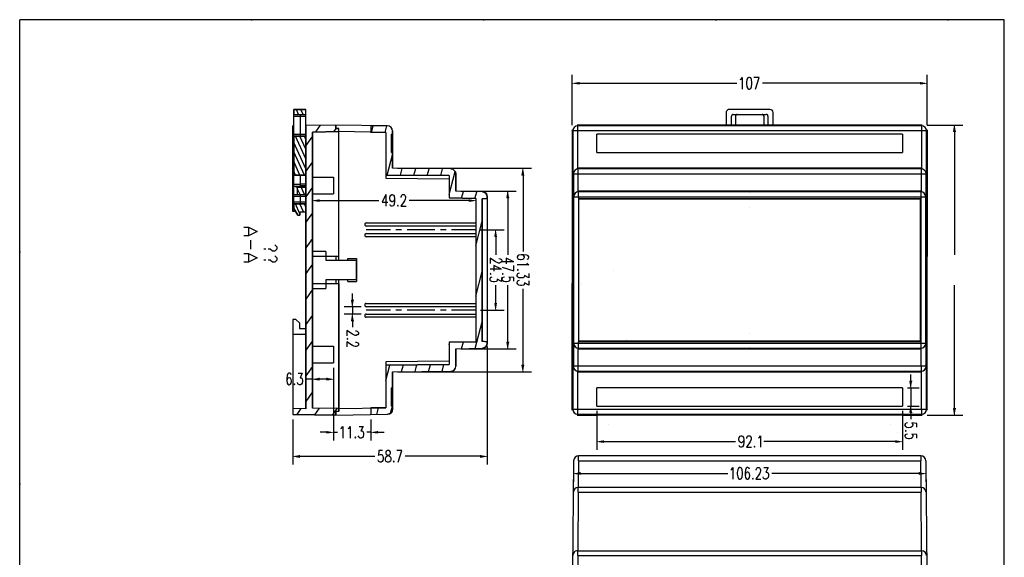
# Model space of a CAD drawing. Units: inches. Extents: x 3 to 207, y 5 to 293.
# Drawn here: x 3 to 207, y 181 to 293 of the extents above; entities that cross this region are included whole.
import ezdxf

# ---------------------------------------------------------------- set-up
doc = ezdxf.new("R2010")
doc.units = ezdxf.units.IN
doc.header["$MEASUREMENT"] = 0
doc.layers.add('图层 1', color=7, linetype='Continuous')

msp = doc.modelspace()

# ---------------------------------------------------------------- hatches: boundary and pattern name
at = {"layer": '图层 1', "true_color": 0xffffff}
for points in [[(3.15, 292.55), (3.26, 292.55), (3.26, 292.53), (3.24, 292.45), (3.15, 292.42)], [(3.15, 292.55), (3.26, 292.55), (3.26, 292.53), (3.24, 292.45), (3.15, 292.42)], [(51.24, 292.55), (51.24, 292.53), (51.22, 292.45), (51.14, 292.42), (51.05, 292.45), (51.03, 292.53), (51.03, 292.55)], [(99.23, 292.55), (99.23, 292.53), (99.21, 292.45), (99.12, 292.42), (99.04, 292.45), (99.02, 292.53), (99.02, 292.55)], [(147.21, 292.55), (147.21, 292.53), (147.19, 292.45), (147.11, 292.42), (147.02, 292.45), (147, 292.53), (147, 292.55)], [(195.2, 292.55), (195.2, 292.53), (195.18, 292.45), (195.09, 292.42), (195.01, 292.45), (194.99, 292.53), (194.99, 292.55)], [(206.73, 292.55), (206.73, 292.42), (206.65, 292.45), (206.63, 292.53), (206.63, 292.55)], [(118.81, 279.66), (118.81, 279.2), (117.43, 279.43)], [(189.42, 279.66), (189.42, 279.2), (190.78, 279.43)], [(196.72, 269.42), (196.26, 269.42), (196.49, 270.77)], [(107.48, 260.44), (107.02, 260.44), (107.25, 261.82)], [(104.35, 255.7), (103.91, 255.7), (104.12, 257.08)], [(65.09, 255.4), (65.09, 254.96), (63.71, 255.19)], [(96.08, 255.4), (96.08, 254.96), (97.45, 255.19)], [(101.83, 247.74), (101.39, 247.74), (101.6, 249.12)], [(3.15, 244.65), (3.24, 244.63), (3.26, 244.55), (3.24, 244.46), (3.15, 244.44)], [(206.73, 244.44), (206.65, 244.46), (206.63, 244.55), (206.65, 244.63), (206.73, 244.65)], [(72.22, 234.58), (71.78, 234.58), (71.99, 233.2)], [(101.83, 233.84), (101.39, 233.84), (101.6, 232.46)], [(72.22, 230.32), (71.78, 230.32), (71.99, 231.7)], [(104.35, 225.88), (103.91, 225.88), (104.12, 224.5)], [(107.48, 221.14), (107.02, 221.14), (107.25, 219.76)], [(65.09, 218.49), (65.09, 218.02), (63.71, 218.26)], [(66.67, 218.49), (66.67, 218.02), (68.03, 218.26)], [(187.68, 217.81), (187.22, 217.81), (187.45, 216.46)], [(187.68, 211.31), (187.22, 211.31), (187.45, 212.67)], [(196.72, 212.16), (196.26, 212.16), (196.49, 210.78)], [(66.67, 207.48), (66.67, 207.04), (68.03, 207.25)], [(77.15, 207.48), (77.15, 207.04), (75.78, 207.25)], [(123.91, 205.58), (123.91, 205.11), (122.53, 205.34)], [(184.3, 205.58), (184.3, 205.11), (185.67, 205.34)], [(60.98, 202.51), (60.98, 202.04), (59.61, 202.28)], [(98.47, 202.51), (98.47, 202.04), (99.84, 202.28)], [(119.06, 198.97), (119.06, 198.51), (117.69, 198.74)], [(189.15, 198.97), (189.15, 198.51), (190.52, 198.74)], [(3.15, 196.67), (3.24, 196.65), (3.26, 196.56), (3.24, 196.48), (3.15, 196.45)], [(206.73, 196.45), (206.65, 196.48), (206.63, 196.56), (206.65, 196.65), (206.73, 196.67)]]:
    msp.add_hatch(color=7, dxfattribs=at).paths.add_polyline_path(points)

# ---------------------------------------------------------------- linework, layer by layer
at = {"layer": '图层 1', "lineweight": 0}
for points in [[(3.15, 292.55), (3.26, 292.55), (3.26, 292.53), (3.24, 292.45), (3.15, 292.42)], [(3.15, 292.55), (3.26, 292.55), (3.26, 292.53), (3.24, 292.45), (3.15, 292.42)], [(51.24, 292.55), (51.24, 292.53), (51.22, 292.45), (51.14, 292.42), (51.05, 292.45), (51.03, 292.53), (51.03, 292.55)], [(99.23, 292.55), (99.23, 292.53), (99.21, 292.45), (99.12, 292.42), (99.04, 292.45), (99.02, 292.53), (99.02, 292.55)], [(147.21, 292.55), (147.21, 292.53), (147.19, 292.45), (147.11, 292.42), (147.02, 292.45), (147, 292.53), (147, 292.55)], [(195.2, 292.55), (195.2, 292.53), (195.18, 292.45), (195.09, 292.42), (195.01, 292.45), (194.99, 292.53), (194.99, 292.55)], [(206.73, 292.55), (206.73, 292.42), (206.65, 292.45), (206.63, 292.53), (206.63, 292.55)], [(118.81, 279.66), (118.81, 279.2), (117.43, 279.43)], [(189.42, 279.66), (189.42, 279.2), (190.78, 279.43)], [(196.72, 269.42), (196.26, 269.42), (196.49, 270.77)], [(107.48, 260.44), (107.02, 260.44), (107.25, 261.82)], [(104.35, 255.7), (103.91, 255.7), (104.12, 257.08)], [(65.09, 255.4), (65.09, 254.96), (63.71, 255.19)], [(96.08, 255.4), (96.08, 254.96), (97.45, 255.19)], [(101.83, 247.74), (101.39, 247.74), (101.6, 249.12)], [(3.15, 244.65), (3.24, 244.63), (3.26, 244.55), (3.24, 244.46), (3.15, 244.44)], [(206.73, 244.44), (206.65, 244.46), (206.63, 244.55), (206.65, 244.63), (206.73, 244.65)], [(72.22, 234.58), (71.78, 234.58), (71.99, 233.2)], [(101.83, 233.84), (101.39, 233.84), (101.6, 232.46)], [(72.22, 230.32), (71.78, 230.32), (71.99, 231.7)], [(104.35, 225.88), (103.91, 225.88), (104.12, 224.5)], [(107.48, 221.14), (107.02, 221.14), (107.25, 219.76)], [(65.09, 218.49), (65.09, 218.02), (63.71, 218.26)], [(66.67, 218.49), (66.67, 218.02), (68.03, 218.26)], [(187.68, 217.81), (187.22, 217.81), (187.45, 216.46)], [(187.68, 211.31), (187.22, 211.31), (187.45, 212.67)], [(196.72, 212.16), (196.26, 212.16), (196.49, 210.78)], [(66.67, 207.48), (66.67, 207.04), (68.03, 207.25)], [(77.15, 207.48), (77.15, 207.04), (75.78, 207.25)], [(123.91, 205.58), (123.91, 205.11), (122.53, 205.34)], [(184.3, 205.58), (184.3, 205.11), (185.67, 205.34)], [(60.98, 202.51), (60.98, 202.04), (59.61, 202.28)], [(98.47, 202.51), (98.47, 202.04), (99.84, 202.28)], [(119.06, 198.97), (119.06, 198.51), (117.69, 198.74)], [(189.15, 198.97), (189.15, 198.51), (190.52, 198.74)], [(3.15, 196.67), (3.24, 196.65), (3.26, 196.56), (3.24, 196.48), (3.15, 196.45)], [(206.73, 196.45), (206.65, 196.48), (206.63, 196.56), (206.65, 196.65), (206.73, 196.67)]]:
    msp.add_lwpolyline(points, dxfattribs=at)
at = {"layer": '图层 1', "color": 7, "lineweight": 25, "true_color": 0xffffff}
for points in [[(206.73, 4.6), (206.73, 292.53), (3.15, 292.53)], [(3.15, 4.6), (3.15, 292.53)], [(206.73, 292.53), (206.76, 292.53)], [(117.43, 270.77), (117.43, 281.14)], [(190.78, 270.77), (190.78, 281.14)], [(118.81, 279.43), (151.47, 279.43)], [(152.15, 280.17), (152.32, 280.27), (152.53, 280.63), (152.53, 278.22)], [(153.92, 280.63), (153.69, 280.51), (153.54, 280.17), (153.46, 279.6), (153.46, 279.26), (153.54, 278.69), (153.69, 278.35), (153.92, 278.22), (154.07, 278.22), (154.31, 278.35), (154.45, 278.69), (154.54, 279.26), (154.54, 279.6), (154.45, 280.17), (154.31, 280.51), (154.07, 280.63), (153.92, 280.63)], [(155.3, 278.22), (156.06, 280.63), (154.98, 280.63)], [(189.42, 279.43), (156.74, 279.43)], [(62.34, 274.01), (59.82, 274.01), (59.82, 272.97), (62.34, 272.97), (62.34, 274.01)], [(59.82, 274.01), (62.34, 274.01)], [(59.82, 253.48), (59.82, 274.01)], [(59.9, 272.97), (59.82, 273.21)], [(59.82, 272.97), (62.34, 272.97)], [(60.83, 272.97), (60.37, 274.01)], [(61.17, 272.97), (61.17, 268.46)], [(61.76, 272.97), (61.3, 274.01)], [(62.34, 273.76), (62.23, 274.01)], [(62.34, 212.12), (62.34, 274.01)], [(149.92, 274.01), (149.71, 273.97), (149.52, 273.88), (149.37, 273.73), (149.27, 273.54), (149.25, 273.33)], [(149.25, 273.33), (149.25, 270.77)], [(158.28, 274.01), (149.92, 274.01)], [(150.69, 272.97), (150.52, 272.93), (150.39, 272.8), (150.35, 272.63)], [(150.69, 272.97), (157.54, 272.97)], [(151.53, 272.97), (151.36, 272.93), (151.24, 272.8), (151.19, 272.63)], [(157.01, 272.63), (156.97, 272.8), (156.84, 272.93), (156.68, 272.97)], [(157.88, 272.63), (157.84, 272.8), (157.71, 272.93), (157.54, 272.97)], [(158.98, 270.77), (158.98, 273.33)], [(59.82, 272.63), (62.34, 272.63)], [(150.35, 270.77), (150.35, 272.63)], [(151.19, 272.63), (151.19, 270.77)], [(157.01, 272.63), (157.01, 270.77)], [(157.88, 272.63), (157.88, 270.77)], [(59.61, 210.93), (68.52, 210.78), (68.52, 211.59), (69.13, 211.59), (69.13, 212.16), (63.71, 212.25), (63.71, 269.33), (69.13, 269.42), (69.13, 269.99), (68.52, 269.99), (68.52, 270.77), (62.34, 270.69), (62.34, 212.12), (59.61, 212.16), (59.61, 210.93)], [(59.82, 270.64), (59.61, 270.64)], [(59.61, 252.86), (59.61, 270.64)], [(62.34, 268.8), (59.82, 268.8)], [(68.52, 270.77), (62.34, 270.69)], [(69.13, 269.42), (63.71, 269.33)], [(63.71, 269.33), (63.71, 212.25)], [(65.28, 270.73), (64.3, 269.35)], [(68.52, 270.05), (68.05, 269.4)], [(79.23, 270.6), (68.52, 270.77)], [(68.52, 270.77), (68.52, 269.99)], [(69.13, 270.03), (68.52, 270.03)], [(69.13, 269.99), (68.52, 269.99)], [(69.13, 243.59), (69.13, 270.03)], [(78.87, 269.25), (69.13, 269.42)], [(69.13, 242.85), (69.13, 269.42)], [(92.31, 261.71), (80.24, 261.82), (80.24, 265.12), (80.03, 265.12), (80.03, 268.89), (80.24, 268.89), (80.24, 269.56), (80.16, 269.95), (79.95, 270.28), (79.61, 270.52), (79.23, 270.6), (75.78, 270.64), (75.78, 269.29), (78.87, 269.25), (78.87, 260.44), (91.97, 260.31), (91.97, 255.7), (97.45, 255.59), (97.45, 225.96)], [(75.78, 270.64), (75.78, 269.29)], [(75.92, 269.29), (76.28, 270.64)], [(78.7, 269.25), (79.06, 270.6)], [(78.87, 269.25), (78.87, 259.76)], [(80.24, 268.89), (80.03, 268.89)], [(80.03, 268.89), (80.03, 265.12)], [(80.24, 269.56), (80.24, 261.82)], [(117.43, 269.76), (117.43, 243.59)], [(117.43, 269.76), (117.43, 211.82), (117.43, 237.98)], [(117.52, 269.56), (117.43, 269.76)], [(117.52, 269.56), (117.52, 260.8)], [(190.69, 269.56), (117.52, 269.56)], [(185.63, 270.77), (189.76, 270.77), (118.45, 270.77), (122.58, 270.77)], [(118.45, 270.77), (118.55, 270.6)], [(118.55, 269.56), (118.55, 270.6)], [(189.65, 270.6), (118.55, 270.6)], [(118.55, 261.82), (118.55, 269.56)], [(122.53, 265.12), (122.53, 268.89)], [(185.67, 268.89), (122.53, 268.89)], [(122.64, 270.64), (122.58, 270.77)], [(185.57, 270.64), (122.64, 270.64)], [(185.57, 270.64), (185.63, 270.77)], [(185.67, 268.89), (185.67, 265.12)], [(189.65, 270.6), (189.76, 270.77)], [(189.65, 270.6), (189.65, 261.82)], [(190.78, 269.76), (190.69, 269.56)], [(190.69, 260.8), (190.69, 269.56)], [(190.78, 270.77), (198.2, 270.77)], [(190.78, 211.82), (190.78, 269.76), (190.78, 243.59)], [(196.49, 269.42), (196.49, 243.91)], [(59.82, 268.08), (59.61, 268.08)], [(62.34, 268.46), (59.82, 268.46), (59.82, 260.44), (62.34, 260.44), (62.34, 268.46)], [(59.82, 268.46), (62.34, 268.46)], [(62.34, 261.75), (59.82, 267.19)], [(62.34, 263.76), (60.16, 268.46)], [(62.34, 265.75), (61.09, 268.46)], [(62.34, 267.77), (62.02, 268.46)], [(63.71, 268.49), (62.34, 266.54)], [(62.34, 260.44), (62.34, 268.46)], [(62.04, 260.44), (59.82, 265.2)], [(80.03, 265.12), (80.24, 265.12)], [(122.53, 265.12), (185.67, 265.12)], [(61.11, 260.44), (59.82, 263.21)], [(63.71, 263.19), (62.34, 261.25)], [(79.12, 260.44), (80.24, 264.61)], [(60.18, 260.44), (59.82, 261.2)], [(92.31, 261.71), (80.24, 261.82)], [(81.26, 261.82), (108.97, 261.82)], [(81.89, 260.42), (82.27, 261.8)], [(84.67, 260.4), (85.05, 261.78)], [(87.44, 260.36), (87.82, 261.75)], [(90.21, 260.34), (90.59, 261.71)], [(91.97, 256.44), (93.22, 261.14)], [(92.31, 261.71), (92.71, 261.63), (93.03, 261.39), (93.26, 261.08), (93.32, 260.67)], [(93.32, 260.67), (93.3, 260.95), (93.2, 261.18), (93.03, 261.39), (92.82, 261.56), (92.58, 261.67), (92.31, 261.71)], [(98.83, 256.97), (93.32, 257.08), (93.32, 260.67)], [(93.32, 260.67), (93.32, 257.08)], [(117.64, 260.67), (117.52, 260.8)], [(117.64, 260.67), (117.64, 256.06)], [(117.64, 260.67), (189.55, 260.67)], [(189.65, 261.82), (118.55, 261.82)], [(118.55, 261.82), (118.66, 261.71)], [(118.66, 260.67), (118.66, 261.71)], [(189.55, 261.71), (118.66, 261.71)], [(118.66, 257.08), (118.66, 260.67)], [(124.78, 261.82), (124.78, 261.73)], [(126.13, 261.73), (126.13, 261.82)], [(127.51, 261.82), (127.51, 261.73)], [(128.86, 261.73), (128.86, 261.82)], [(130.24, 261.82), (130.24, 261.73)], [(131.59, 261.73), (131.59, 261.82)], [(132.97, 261.82), (132.97, 261.73)], [(134.32, 261.73), (134.32, 261.82)], [(135.7, 261.82), (135.7, 261.73)], [(137.05, 261.73), (137.05, 261.82)], [(138.41, 261.82), (138.41, 261.73)], [(139.78, 261.73), (139.78, 261.82)], [(141.14, 261.82), (141.14, 261.73)], [(142.52, 261.73), (142.52, 261.82)], [(143.87, 261.82), (143.87, 261.73)], [(145.25, 261.73), (145.25, 261.82)], [(146.6, 261.82), (146.6, 261.73)], [(147.98, 261.73), (147.98, 261.82)], [(149.33, 261.82), (149.33, 261.73)], [(150.03, 261.73), (150.03, 261.82)], [(150.35, 261.73), (150.35, 261.82)], [(150.71, 261.73), (150.71, 261.82)], [(152.06, 261.82), (152.06, 261.73)], [(153.42, 261.73), (153.42, 261.82)], [(154.11, 260.67), (154.11, 260.67)], [(154.79, 261.82), (154.79, 261.73)], [(156.15, 261.73), (156.15, 261.82)], [(157.52, 261.82), (157.52, 261.73)], [(157.88, 261.82), (157.88, 261.73)], [(158.2, 261.82), (158.2, 261.73)], [(158.88, 261.73), (158.88, 261.82)], [(160.25, 261.82), (160.25, 261.73)], [(161.61, 261.73), (161.61, 261.82)], [(162.98, 261.82), (162.98, 261.73)], [(164.34, 261.73), (164.34, 261.82)], [(165.69, 261.82), (165.69, 261.73)], [(167.07, 261.73), (167.07, 261.82)], [(168.42, 261.82), (168.42, 261.73)], [(169.8, 261.73), (169.8, 261.82)], [(171.15, 261.82), (171.15, 261.73)], [(172.53, 261.73), (172.53, 261.82)], [(173.88, 261.82), (173.88, 261.73)], [(175.26, 261.73), (175.26, 261.82)], [(176.61, 261.82), (176.61, 261.73)], [(177.99, 261.73), (177.99, 261.82)], [(179.35, 261.82), (179.35, 261.73)], [(180.7, 261.73), (180.7, 261.82)], [(182.08, 261.82), (182.08, 261.73)], [(183.43, 261.73), (183.43, 261.82)], [(189.55, 261.71), (189.65, 261.82)], [(189.55, 261.71), (189.55, 257.08)], [(189.55, 260.67), (190.58, 260.67)], [(190.69, 260.8), (190.58, 260.67)], [(190.58, 256.06), (190.58, 260.67)], [(62.34, 260.44), (59.82, 260.44)], [(61.17, 260.44), (61.17, 258.13)], [(63.71, 260), (68.03, 260)], [(68.03, 260), (68.03, 256.57)], [(91.97, 260.31), (78.87, 260.44)], [(78.87, 259.76), (91.97, 259.64)], [(91.97, 260.31), (91.97, 255.7)], [(107.25, 260.44), (107.25, 244.65)], [(61.17, 258.47), (59.82, 258.47)], [(59.88, 258.13), (61.17, 258.13)], [(59.88, 258.13), (60.54, 257.92)], [(62.34, 257.92), (60.54, 257.92), (60.54, 256.38), (62.34, 256.38), (62.34, 257.92)], [(60.54, 257.92), (60.54, 256.38)], [(60.54, 257.92), (62.34, 257.92)], [(61.13, 256.38), (60.54, 257.65)], [(62.34, 258.52), (61.17, 258.52)], [(62.34, 258.18), (61.17, 258.18)], [(62.06, 256.38), (61.34, 257.92)], [(62.34, 257.77), (62.27, 257.92)], [(62.34, 256.38), (62.34, 257.92)], [(63.71, 257.9), (62.34, 255.95)], [(63.71, 256.57), (68.03, 256.57)], [(98.83, 256.97), (93.32, 257.08)], [(94.36, 257.08), (105.83, 257.08)], [(94.53, 255.66), (94.91, 257.03)], [(97.3, 255.59), (97.66, 256.99)], [(189.55, 257.08), (118.66, 257.08)], [(118.66, 257.08), (118.72, 256.97)], [(118.72, 255.95), (118.72, 256.97)], [(189.48, 256.97), (118.72, 256.97)], [(154.11, 256.78), (154.11, 256.78)], [(189.48, 256.97), (189.55, 257.08)], [(189.48, 256.97), (189.48, 255.95)], [(59.82, 256.04), (62.34, 256.04)], [(62.34, 254.81), (59.82, 254.81)], [(59.9, 256.38), (62.34, 256.38)], [(61.17, 256.38), (61.17, 254.47)], [(63.71, 254.58), (63.71, 253.48)], [(65.09, 255.19), (77.45, 255.19)], [(78.89, 256.38), (78.13, 254.79), (79.27, 254.79)], [(78.89, 256.38), (78.89, 253.99)], [(80.67, 255.57), (80.58, 255.23), (80.43, 255), (80.2, 254.9), (80.12, 254.9), (79.88, 255), (79.73, 255.23), (79.67, 255.57), (79.67, 255.7), (79.73, 256.04), (79.88, 256.27), (80.12, 256.38), (80.2, 256.38), (80.43, 256.27), (80.58, 256.04), (80.67, 255.57), (80.67, 255), (80.58, 254.43), (80.43, 254.09), (80.2, 253.99), (80.05, 253.99), (79.82, 254.09), (79.73, 254.32)], [(82.04, 255.81), (82.04, 255.93), (82.11, 256.14), (82.19, 256.27), (82.34, 256.38), (82.66, 256.38), (82.8, 256.27), (82.87, 256.14), (82.95, 255.93), (82.95, 255.7), (82.87, 255.47), (82.72, 255.13), (81.96, 253.99), (83.04, 253.99)], [(96.08, 255.19), (83.71, 255.19)], [(97.45, 255.59), (91.97, 255.7)], [(97.45, 255.59), (97.45, 225.96)], [(97.45, 254.58), (97.45, 253.48)], [(99.84, 225.62), (99.84, 225.98), (98.81, 226.05), (98.81, 255.53), (99.84, 255.57), (99.84, 255.95)], [(99.84, 255.57), (98.81, 255.53)], [(98.81, 255.53), (98.81, 225.98)], [(99.84, 255.95), (99.84, 225.62)], [(104.12, 255.7), (104.12, 243.91)], [(117.69, 255.95), (117.64, 256.06)], [(117.69, 255.95), (117.69, 225.62)], [(117.69, 255.95), (190.52, 255.95)], [(118.72, 255.95), (118.72, 225.98)], [(118.72, 255.57), (189.48, 255.57)], [(118.77, 255.53), (118.72, 255.57)], [(118.77, 226.05), (118.77, 255.53)], [(118.77, 255.53), (189.44, 255.53)], [(156.27, 255.45), (156.27, 255.45)], [(189.44, 255.53), (189.51, 255.57)], [(189.44, 226.05), (189.44, 255.53)], [(189.48, 255.95), (189.48, 255.57)], [(189.51, 255.57), (189.51, 225.98)], [(190.58, 256.06), (190.52, 255.95)], [(190.52, 225.62), (190.52, 255.95)], [(60.13, 252.97), (59.61, 253.01)], [(60.22, 252.86), (59.61, 252.86)], [(62.34, 254.47), (59.82, 254.47), (59.82, 253.48), (60.68, 252.17), (61.11, 252.17), (61.11, 252.84), (62.34, 252.84), (62.34, 254.47)], [(59.82, 254.47), (62.34, 254.47)], [(60.68, 252.17), (59.82, 253.48)], [(61.11, 252.42), (60.16, 254.47)], [(61.85, 252.84), (61.09, 254.47)], [(61.11, 252.84), (61.11, 252.17)], [(61.11, 252.84), (62.34, 252.84)], [(62.34, 253.77), (62.02, 254.47)], [(62.34, 252.84), (62.34, 254.47)], [(63.71, 252.61), (62.34, 250.66)], [(81.34, 254.22), (81.28, 254.09), (81.34, 253.99), (81.43, 254.09), (81.34, 254.22)], [(154.11, 253.82), (154.11, 253.82)], [(60.68, 252.17), (61.11, 252.17)], [(74.82, 250.56), (74.65, 250.51), (74.53, 250.39), (74.49, 250.22), (74.53, 250.05), (74.65, 249.92), (74.82, 249.88)], [(74.82, 250.56), (97.45, 250.56)], [(97.45, 245.77), (98.81, 250.9)], [(49.53, 249.65), (50.44, 249.65), (52.24, 248.76), (50.44, 247.85), (49.53, 247.85)], [(50.44, 249.65), (50.44, 247.85)], [(97.45, 249.88), (74.82, 249.88)], [(79.82, 249.12), (74.82, 249.12)], [(82.11, 249.12), (80.96, 249.12)], [(89.01, 249.12), (83.27, 249.12)], [(91.31, 249.12), (90.15, 249.12)], [(97.45, 249.12), (92.46, 249.12)], [(98.47, 249.12), (103.31, 249.12)], [(50.88, 246.94), (50.88, 245.12)], [(63.71, 247.32), (62.34, 245.37)], [(74.82, 248.36), (74.65, 248.31), (74.53, 248.19), (74.49, 248.02), (74.53, 247.85), (74.65, 247.72), (74.82, 247.68)], [(74.82, 248.36), (97.45, 248.36)], [(97.45, 247.68), (74.82, 247.68)], [(101.6, 247.74), (101.6, 243.91)], [(54.06, 245.12), (53.62, 245.12)], [(55.88, 246.03), (56.32, 245.58), (56.32, 245.12), (55.88, 244.67), (55.41, 244.67), (54.97, 245.12), (54.5, 245.12)], [(66.46, 244.65), (63.71, 244.65)], [(66.46, 244.65), (66.46, 242.85)], [(49.53, 244.21), (50.44, 244.21), (52.24, 243.3), (50.44, 242.41), (49.53, 242.41)], [(50.44, 244.21), (50.44, 242.41)], [(54.06, 242.85), (53.62, 242.85)], [(55.88, 243.76), (56.32, 243.3), (56.32, 242.85), (55.88, 242.41), (55.41, 242.41), (54.97, 242.85), (54.5, 242.85)], [(63.71, 243.64), (66.46, 243.64)], [(69.13, 243.59), (66.46, 243.59)], [(66.46, 242.85), (72.71, 242.85)], [(68.52, 243.59), (68.52, 242.85)], [(70.99, 242.85), (70.99, 243.19)], [(70.99, 243.19), (72.83, 243.19)], [(72.71, 242.85), (72.71, 238.75)], [(72.83, 243.19), (72.83, 238.39)], [(105.33, 242.47), (102.93, 242.47)], [(105.33, 242.47), (103.72, 243.23), (103.72, 242.09)], [(108.1, 243.04), (108.33, 243.13), (108.46, 243.36), (108.46, 243.51), (108.33, 243.74), (107.99, 243.89), (107.42, 243.95), (106.85, 243.95), (106.38, 243.89), (106.17, 243.74), (106.04, 243.51), (106.04, 243.42), (106.17, 243.19), (106.38, 243.04), (106.74, 242.96), (106.85, 242.96), (107.19, 243.04), (107.42, 243.19), (107.53, 243.42), (107.53, 243.51), (107.42, 243.74), (107.19, 243.89), (106.85, 243.95)], [(117.45, 238.39), (117.45, 243.19)], [(117.45, 243.19), (117.47, 243.19)], [(117.47, 243.19), (117.47, 238.39)], [(190.75, 243.19), (190.78, 243.19)], [(63.71, 242.03), (62.34, 240.08)], [(97.45, 235.38), (98.81, 240.5)], [(102.81, 240.95), (100.41, 240.95)], [(102.81, 240.95), (101.22, 241.71), (101.22, 240.57)], [(102.93, 241.39), (105.33, 240.63), (105.33, 241.71)], [(107.99, 242.28), (108.1, 242.13), (108.46, 241.9), (106.04, 241.9)], [(106.28, 240.82), (106.17, 240.9), (106.04, 240.82), (106.17, 240.76), (106.28, 240.82)], [(125.92, 240.78), (125.92, 240.78)], [(66.46, 238.75), (66.46, 236.95)], [(72.71, 238.75), (66.46, 238.75)], [(68.52, 238.75), (68.52, 237.98)], [(69.13, 212.16), (69.13, 238.75)], [(70.99, 238.39), (70.99, 238.75)], [(70.99, 238.39), (72.83, 238.39)], [(100.65, 240.02), (100.52, 240.1), (100.41, 240.02), (100.52, 239.95), (100.65, 240.02)], [(102.81, 239.25), (102.81, 238.41), (101.9, 238.87), (101.9, 238.64), (101.79, 238.49), (101.66, 238.41), (101.32, 238.34), (101.09, 238.34), (100.75, 238.41), (100.52, 238.56), (100.41, 238.79), (100.41, 239.02), (100.52, 239.25), (100.65, 239.34), (100.86, 239.4)], [(103.15, 240.02), (103.04, 240.1), (102.93, 240.02), (103.04, 239.95), (103.15, 240.02)], [(105.33, 238.49), (105.33, 239.25), (104.29, 239.34), (104.42, 239.25), (104.52, 239.02), (104.52, 238.79), (104.42, 238.56), (104.18, 238.41), (103.84, 238.34), (103.61, 238.34), (103.27, 238.41), (103.04, 238.56), (102.93, 238.79), (102.93, 239.02), (103.04, 239.25), (103.15, 239.34), (103.38, 239.4)], [(108.46, 240.06), (108.46, 239.21), (107.53, 239.68), (107.53, 239.44), (107.42, 239.3), (107.32, 239.21), (106.96, 239.15), (106.74, 239.15), (106.38, 239.21), (106.17, 239.36), (106.04, 239.59), (106.04, 239.83), (106.17, 240.06), (106.28, 240.14), (106.51, 240.21)], [(108.46, 238.53), (108.46, 237.69), (107.53, 238.15), (107.53, 237.92), (107.42, 237.75), (107.32, 237.69), (106.96, 237.6), (106.74, 237.6), (106.38, 237.69), (106.17, 237.84), (106.04, 238.07), (106.04, 238.3), (106.17, 238.53), (106.28, 238.6), (106.51, 238.68)], [(117.47, 238.39), (117.45, 238.39)], [(190.75, 238.39), (190.78, 238.39)], [(63.71, 236.74), (62.34, 234.79)], [(63.71, 237.98), (69.13, 237.98)], [(63.71, 236.95), (66.46, 236.95)], [(69.13, 237.98), (69.13, 211.59)], [(101.6, 233.84), (101.6, 237.65)], [(104.12, 225.88), (104.12, 237.65)], [(107.25, 221.14), (107.25, 236.93)], [(119.23, 237.9), (119.23, 237.9)], [(190.78, 211.82), (190.78, 237.98)], [(196.49, 212.16), (196.49, 237.65)], [(71.99, 234.58), (71.99, 235.95)], [(73.79, 233.2), (70.27, 233.2)], [(71.99, 233.2), (71.99, 231.7)], [(74.82, 233.9), (74.65, 233.86), (74.53, 233.73), (74.49, 233.56), (74.53, 233.39), (74.65, 233.26), (74.82, 233.2)], [(74.82, 233.9), (97.45, 233.9)], [(97.45, 233.2), (74.82, 233.2)], [(79.82, 232.46), (74.82, 232.46)], [(82.11, 232.46), (80.96, 232.46)], [(89.01, 232.46), (83.27, 232.46)], [(91.31, 232.46), (90.15, 232.46)], [(97.45, 232.46), (92.46, 232.46)], [(98.47, 232.46), (103.31, 232.46)], [(59.61, 230.55), (59.61, 210.93)], [(60.28, 230.55), (59.61, 230.55)], [(60.28, 230.55), (60.98, 229.88)], [(63.71, 231.44), (62.34, 229.5)], [(73.79, 231.7), (70.27, 231.7)], [(71.99, 230.32), (71.99, 228.97)], [(74.82, 231.7), (74.65, 231.66), (74.53, 231.53), (74.49, 231.36), (74.53, 231.19), (74.65, 231.06), (74.82, 231.02)], [(74.82, 231.7), (97.45, 231.7)], [(97.45, 231.02), (74.82, 231.02)], [(97.32, 224.56), (98.81, 230.11)], [(60.98, 229.88), (60.98, 228.71)], [(60.98, 228.71), (62.34, 228.71)], [(72.62, 228.2), (72.73, 228.2), (72.96, 228.12), (73.09, 228.04), (73.19, 227.89), (73.19, 227.59), (73.09, 227.42), (72.96, 227.36), (72.73, 227.27), (72.52, 227.27), (72.28, 227.36), (71.95, 227.51), (70.8, 228.27), (70.8, 227.21)], [(59.61, 227.55), (62.34, 227.55)], [(63.71, 226.15), (62.34, 224.2)], [(71.01, 226.6), (70.91, 226.66), (70.8, 226.6), (70.91, 226.51), (71.01, 226.6)], [(98.81, 226.05), (99.84, 225.98)], [(118.77, 226.05), (118.72, 225.98)], [(189.44, 226.05), (118.77, 226.05)], [(128.61, 226.51), (128.61, 226.51)], [(154.11, 227.76), (154.11, 227.76)], [(189.44, 226.05), (189.51, 225.98)], [(63.71, 225.03), (68.03, 225.03)], [(68.03, 225.03), (68.03, 221.6)], [(72.62, 225.9), (72.73, 225.9), (72.96, 225.81), (73.09, 225.75), (73.19, 225.6), (73.19, 225.28), (73.09, 225.14), (72.96, 225.05), (72.73, 224.99), (72.52, 224.99), (72.28, 225.05), (71.95, 225.22), (70.8, 225.98), (70.8, 224.9)], [(97.45, 225.96), (91.97, 225.88), (91.97, 221.24), (78.87, 221.14), (78.87, 212.33), (75.78, 212.29), (75.78, 210.91), (79.23, 210.98)], [(80.24, 212.01), (80.24, 212.67), (80.03, 212.67), (80.03, 216.46), (80.24, 216.46), (80.24, 219.76), (92.31, 219.87), (92.71, 219.95), (93.03, 220.16), (93.26, 220.5), (93.32, 220.9), (93.32, 224.5), (98.83, 224.61)], [(91.97, 225.88), (97.45, 225.96)], [(91.97, 225.31), (92.12, 225.88)], [(91.97, 225.88), (91.97, 221.24)], [(93.32, 224.5), (98.83, 224.61)], [(93.32, 224.5), (93.32, 220.9)], [(94.36, 224.5), (105.83, 224.5)], [(94.53, 224.52), (94.91, 225.92)], [(99.84, 225.62), (99.76, 225.24), (99.55, 224.9), (99.23, 224.69), (98.83, 224.61)], [(99.84, 224.97), (99.84, 200.56)], [(117.64, 225.52), (117.69, 225.62)], [(117.64, 225.52), (117.64, 220.9)], [(190.52, 225.62), (117.69, 225.62)], [(118.72, 224.61), (118.66, 224.5)], [(118.66, 220.9), (118.66, 224.5)], [(118.66, 224.5), (189.55, 224.5)], [(118.72, 224.61), (118.72, 225.98)], [(189.48, 225.98), (118.72, 225.98)], [(118.72, 224.61), (189.48, 224.61)], [(154.11, 224.78), (154.11, 224.78)], [(189.48, 225.98), (189.48, 225.62)], [(189.48, 225.62), (189.48, 224.61)], [(189.55, 224.5), (189.48, 224.61)], [(189.55, 220.9), (189.55, 224.5)], [(190.52, 225.62), (190.58, 225.52)], [(190.58, 220.9), (190.58, 225.52)], [(91.97, 221.94), (78.87, 221.81)], [(63.71, 220.86), (62.34, 218.91)], [(63.71, 221.6), (68.03, 221.6)], [(63.71, 220.58), (63.71, 216.54)], [(68.03, 220.58), (68.03, 205.54)], [(68.03, 220.58), (68.03, 216.54)], [(78.87, 221.81), (78.87, 212.33)], [(78.87, 221.14), (91.97, 221.24)], [(78.87, 217.96), (79.71, 221.14)], [(82.13, 219.78), (82.51, 221.16)], [(84.92, 219.8), (85.3, 221.18)], [(87.71, 219.82), (88.07, 221.22)], [(90.51, 219.84), (90.87, 221.24)], [(117.52, 220.78), (117.64, 220.9)], [(117.52, 220.78), (117.52, 212.01)], [(189.55, 220.9), (117.64, 220.9)], [(118.66, 219.87), (118.66, 220.9)], [(190.58, 220.9), (189.55, 220.9)], [(189.55, 220.9), (189.55, 219.87)], [(190.58, 220.9), (190.69, 220.78)], [(190.69, 212.01), (190.69, 220.78)], [(59.29, 219.1), (59.2, 219.34), (58.99, 219.46), (58.82, 219.46), (58.59, 219.34), (58.44, 219), (58.38, 218.43), (58.38, 217.85), (58.44, 217.39), (58.59, 217.18), (58.82, 217.05), (58.91, 217.05), (59.14, 217.18), (59.29, 217.39), (59.37, 217.75), (59.37, 217.85), (59.29, 218.19), (59.14, 218.43), (58.91, 218.53), (58.82, 218.53), (58.59, 218.43), (58.44, 218.19), (58.38, 217.85)], [(60.75, 219.46), (61.57, 219.46), (61.13, 218.53), (61.36, 218.53), (61.51, 218.43), (61.57, 218.32), (61.66, 217.96), (61.66, 217.75), (61.57, 217.39), (61.43, 217.18), (61.19, 217.05), (60.98, 217.05), (60.75, 217.18), (60.66, 217.28), (60.58, 217.52)], [(63.71, 218.26), (62.34, 218.26)], [(66.67, 218.26), (65.09, 218.26)], [(80.24, 219.76), (92.31, 219.87)], [(80.24, 219.76), (80.24, 212.01)], [(81.26, 219.76), (108.97, 219.76)], [(118.66, 219.87), (118.55, 219.76)], [(118.55, 212.01), (118.55, 219.76)], [(118.55, 219.76), (189.65, 219.76)], [(118.66, 219.87), (189.55, 219.87)], [(124.78, 219.84), (124.78, 219.76)], [(126.13, 219.76), (126.13, 219.84)], [(127.51, 219.84), (127.51, 219.76)], [(128.86, 219.76), (128.86, 219.84)], [(130.24, 219.84), (130.24, 219.76)], [(131.59, 219.76), (131.59, 219.84)], [(132.97, 219.84), (132.97, 219.76)], [(134.32, 219.76), (134.32, 219.84)], [(135.7, 219.84), (135.7, 219.76)], [(137.05, 219.76), (137.05, 219.84)], [(138.41, 219.84), (138.41, 219.76)], [(139.78, 219.76), (139.78, 219.84)], [(141.14, 219.84), (141.14, 219.76)], [(142.52, 219.76), (142.52, 219.84)], [(143.87, 219.84), (143.87, 219.76)], [(145.25, 219.76), (145.25, 219.84)], [(146.6, 219.84), (146.6, 219.76)], [(147.98, 219.76), (147.98, 219.84)], [(149.33, 219.84), (149.33, 219.76)], [(150.71, 219.76), (150.71, 219.84)], [(152.06, 219.84), (152.06, 219.76)], [(153.42, 219.76), (153.42, 219.84)], [(154.79, 219.84), (154.79, 219.76)], [(156.15, 219.76), (156.15, 219.84)], [(157.52, 219.84), (157.52, 219.76)], [(158.88, 219.76), (158.88, 219.84)], [(160.25, 219.84), (160.25, 219.76)], [(161.61, 219.76), (161.61, 219.84)], [(162.98, 219.84), (162.98, 219.76)], [(164.34, 219.76), (164.34, 219.84)], [(165.69, 219.84), (165.69, 219.76)], [(167.07, 219.76), (167.07, 219.84)], [(168.42, 219.84), (168.42, 219.76)], [(169.8, 219.76), (169.8, 219.84)], [(171.15, 219.84), (171.15, 219.76)], [(172.53, 219.76), (172.53, 219.84)], [(173.88, 219.84), (173.88, 219.76)], [(175.26, 219.76), (175.26, 219.84)], [(176.61, 219.84), (176.61, 219.76)], [(177.99, 219.76), (177.99, 219.84)], [(179.35, 219.84), (179.35, 219.76)], [(180.7, 219.76), (180.7, 219.84)], [(182.08, 219.84), (182.08, 219.76)], [(183.43, 219.76), (183.43, 219.84)], [(187.45, 217.81), (187.45, 219.19)], [(189.65, 219.76), (189.55, 219.87)], [(189.65, 212.01), (189.65, 219.76)], [(59.99, 217.28), (59.9, 217.18), (59.99, 217.05), (60.05, 217.18), (59.99, 217.28)], [(80.03, 216.46), (80.03, 212.67)], [(80.24, 216.46), (80.03, 216.46)], [(122.53, 212.67), (122.53, 216.46)], [(185.67, 216.46), (122.53, 216.46)], [(185.67, 216.46), (185.67, 212.67)], [(186.71, 216.46), (189.17, 216.46)], [(187.45, 216.46), (187.45, 212.67)], [(63.71, 215.59), (62.34, 213.62)], [(62.34, 212.12), (59.61, 212.16)], [(61.3, 212.14), (60.45, 210.91)], [(69.13, 212.16), (63.71, 212.25)], [(65.07, 212.22), (64.11, 210.85)], [(68.73, 212.16), (67.78, 210.81)], [(69.13, 212.16), (78.87, 212.33)], [(75.78, 212.29), (75.78, 210.91)], [(76.98, 210.93), (77.34, 212.31)], [(80.24, 212.01), (80.16, 211.61), (79.95, 211.29), (79.61, 211.06), (79.23, 210.98)], [(79.84, 211.19), (80.24, 212.67)], [(80.03, 212.67), (80.24, 212.67)], [(117.43, 211.82), (117.52, 212.01)], [(117.52, 212.01), (190.69, 212.01)], [(118.55, 210.98), (118.55, 212.01)], [(122.53, 212.67), (185.67, 212.67)], [(186.71, 212.67), (189.17, 212.67)], [(189.65, 212.01), (189.65, 210.98)], [(190.69, 212.01), (190.78, 211.82)], [(68.52, 210.78), (59.61, 210.93)], [(59.61, 209.9), (59.61, 200.56)], [(68.52, 211.59), (68.52, 210.78)], [(68.52, 211.59), (69.13, 211.59)], [(69.13, 211.55), (68.52, 211.55)], [(68.52, 210.78), (79.23, 210.98)], [(69.13, 211.55), (69.13, 211.59)], [(75.78, 209.9), (75.78, 205.54)], [(118.55, 210.98), (118.45, 210.78)], [(185.63, 210.78), (189.76, 210.78), (118.45, 210.78), (122.58, 210.78)], [(118.55, 210.98), (189.65, 210.98)], [(122.53, 211.65), (122.53, 203.63)], [(122.64, 210.91), (122.58, 210.78)], [(185.57, 210.91), (122.64, 210.91)], [(185.57, 210.91), (185.63, 210.78)], [(185.67, 211.65), (185.67, 203.63)], [(187.45, 211.31), (187.45, 209.94)], [(189.76, 210.78), (189.65, 210.98)], [(190.78, 210.78), (198.2, 210.78)], [(69.57, 208.01), (69.72, 208.12), (69.96, 208.46), (69.96, 206.06)], [(71.1, 208.01), (71.27, 208.12), (71.48, 208.46), (71.48, 206.06)], [(73.32, 208.46), (74.17, 208.46), (73.7, 207.55), (73.94, 207.55), (74.08, 207.44), (74.17, 207.31), (74.25, 206.97), (74.25, 206.74), (74.17, 206.4), (74.02, 206.17), (73.79, 206.06), (73.55, 206.06), (73.32, 206.17), (73.26, 206.3), (73.17, 206.51)], [(124.97, 208.82), (124.97, 208.82)], [(183.24, 208.82), (183.24, 208.82)], [(66.67, 207.25), (65.3, 207.25)], [(68.03, 207.25), (68.9, 207.25)], [(72.56, 206.3), (72.47, 206.17), (72.56, 206.06), (72.64, 206.17), (72.56, 206.3)], [(75.78, 207.25), (74.93, 207.25)], [(77.15, 207.25), (78.53, 207.25)], [(152.89, 205.75), (152.8, 205.41), (152.65, 205.18), (152.42, 205.05), (152.34, 205.05), (152.12, 205.18), (151.96, 205.41), (151.89, 205.75), (151.89, 205.85), (151.96, 206.19), (152.12, 206.42), (152.34, 206.53), (152.42, 206.53), (152.65, 206.42), (152.8, 206.19), (152.89, 205.75), (152.89, 205.18), (152.8, 204.6), (152.65, 204.27), (152.42, 204.14), (152.27, 204.14), (152.04, 204.27), (151.96, 204.48)], [(153.5, 205.96), (153.5, 206.09), (153.56, 206.32), (153.65, 206.42), (153.8, 206.53), (154.11, 206.53), (154.26, 206.42), (154.33, 206.32), (154.41, 206.09), (154.41, 205.85), (154.33, 205.62), (154.18, 205.28), (153.42, 204.14), (154.5, 204.14)], [(155.93, 206.09), (156.1, 206.19), (156.34, 206.53), (156.34, 204.14)], [(184.62, 207.1), (184.62, 207.1)], [(186.48, 207.57), (186.37, 207.63), (186.25, 207.57), (186.37, 207.48), (186.48, 207.57)], [(188.66, 206.02), (188.66, 206.81), (187.62, 206.87), (187.73, 206.81), (187.85, 206.57), (187.85, 206.34), (187.73, 206.11), (187.52, 205.96), (187.16, 205.87), (186.94, 205.87), (186.58, 205.96), (186.37, 206.11), (186.25, 206.34), (186.25, 206.57), (186.37, 206.81), (186.48, 206.87), (186.71, 206.95)], [(123.91, 205.34), (151.19, 205.34)], [(155.11, 204.37), (155.02, 204.27), (155.11, 204.14), (155.17, 204.27), (155.11, 204.37)], [(184.3, 205.34), (157.01, 205.34)], [(60.98, 202.28), (76.58, 202.28)], [(78.19, 203.48), (77.43, 203.48), (77.34, 202.45), (77.43, 202.57), (77.66, 202.68), (77.89, 202.68), (78.13, 202.57), (78.27, 202.34), (78.34, 202), (78.34, 201.77), (78.27, 201.43), (78.13, 201.2), (77.89, 201.07), (77.66, 201.07), (77.43, 201.2), (77.34, 201.3), (77.28, 201.53)], [(79.18, 203.48), (78.95, 203.36), (78.89, 203.14), (78.89, 202.91), (78.95, 202.68), (79.12, 202.57), (79.42, 202.45), (79.65, 202.34), (79.8, 202.11), (79.88, 201.87), (79.88, 201.53), (79.8, 201.3), (79.71, 201.2), (79.5, 201.07), (79.18, 201.07), (78.95, 201.2), (78.89, 201.3), (78.8, 201.53), (78.8, 201.87), (78.89, 202.11), (79.04, 202.34), (79.27, 202.45), (79.57, 202.57), (79.71, 202.68), (79.8, 202.91), (79.8, 203.14), (79.71, 203.36), (79.5, 203.48), (79.18, 203.48)], [(81.41, 201.07), (82.17, 203.48), (81.11, 203.48)], [(98.47, 202.28), (82.87, 202.28)], [(118.72, 201.37), (118.72, 202.38)], [(189.48, 202.38), (118.72, 202.38)], [(189.48, 202.38), (189.48, 201.37)], [(80.5, 201.3), (80.41, 201.2), (80.5, 201.07), (80.56, 201.2), (80.5, 201.3)], [(117.69, 201.37), (117.43, 171.03), (117.56, 162.12)], [(117.69, 200.33), (117.69, 197.03)], [(118.72, 201.37), (118.66, 195.86)], [(118.72, 201.37), (189.48, 201.37)], [(150.24, 199.48), (150.39, 199.59), (150.62, 199.95), (150.62, 197.53)], [(152, 199.95), (151.77, 199.82), (151.62, 199.48), (151.53, 198.91), (151.53, 198.57), (151.62, 198), (151.77, 197.66), (152, 197.53), (152.15, 197.53), (152.38, 197.66), (152.53, 198), (152.61, 198.57), (152.61, 198.91), (152.53, 199.48), (152.38, 199.82), (152.15, 199.95), (152, 199.95)], [(154.07, 199.59), (153.99, 199.82), (153.75, 199.95), (153.61, 199.95), (153.37, 199.82), (153.23, 199.48), (153.14, 198.91), (153.14, 198.34), (153.23, 197.87), (153.37, 197.66), (153.61, 197.53), (153.69, 197.53), (153.92, 197.66), (154.07, 197.87), (154.14, 198.23), (154.14, 198.34), (154.07, 198.68), (153.92, 198.91), (153.69, 199.02), (153.61, 199.02), (153.37, 198.91), (153.23, 198.68), (153.14, 198.34)], [(155.45, 199.38), (155.45, 199.48), (155.53, 199.71), (155.6, 199.82), (155.74, 199.95), (156.06, 199.95), (156.21, 199.82), (156.29, 199.71), (156.36, 199.48), (156.36, 199.25), (156.29, 199.02), (156.13, 198.68), (155.36, 197.53), (156.44, 197.53)], [(157.06, 199.95), (157.9, 199.95), (157.44, 199.02), (157.67, 199.02), (157.82, 198.91), (157.9, 198.8), (157.97, 198.44), (157.97, 198.23), (157.9, 197.87), (157.73, 197.66), (157.52, 197.53), (157.29, 197.53), (157.06, 197.66), (156.97, 197.77), (156.91, 198)], [(189.55, 195.86), (189.48, 201.37)], [(190.52, 201.37), (190.78, 171.03)], [(190.52, 200.33), (190.52, 197.03)], [(119.06, 198.74), (149.56, 198.74)], [(154.75, 197.77), (154.69, 197.66), (154.75, 197.53), (154.83, 197.66), (154.75, 197.77)], [(189.15, 198.74), (158.67, 198.74)], [(118.66, 194.85), (118.66, 195.86)], [(189.55, 195.86), (118.66, 195.86)], [(189.55, 195.86), (189.55, 194.85)], [(118.66, 194.85), (118.55, 182.76)], [(118.66, 194.85), (189.55, 194.85)], [(189.65, 182.76), (189.55, 194.85)], [(118.55, 182.76), (118.28, 182.74), (118.05, 182.63), (117.83, 182.46), (117.67, 182.25), (117.56, 182.02), (117.52, 181.74)], [(118.55, 181.77), (118.45, 171.03)], [(118.55, 181.77), (118.55, 182.76)], [(118.55, 182.76), (189.65, 182.76)], [(118.55, 181.77), (189.65, 181.77)], [(189.65, 182.76), (189.65, 181.77)], [(189.76, 171.03), (189.65, 181.77)]]:
    msp.add_lwpolyline(points, dxfattribs=at)
for points in [[(158.98, 273.33), (158.95, 273.74), (158.69, 273.98), (158.28, 274.01)], [(80.24, 269.56), (80.2, 270.14), (79.82, 270.57), (79.23, 270.6)], [(118.55, 270.6), (118.02, 270.61), (117.51, 270.1), (117.52, 269.56)], [(190.69, 269.56), (190.67, 270.12), (190.23, 270.6), (189.65, 270.6)], [(118.66, 261.71), (118.14, 261.7), (117.6, 261.22), (117.64, 260.67)], [(190.58, 260.67), (190.59, 261.21), (190.08, 261.72), (189.55, 261.71)], [(98.83, 256.97), (99.4, 256.98), (99.82, 256.51), (99.84, 255.95)], [(99.84, 255.95), (99.81, 256.57), (99.42, 256.92), (98.83, 256.97)], [(118.72, 256.97), (118.13, 256.96), (117.72, 256.53), (117.69, 255.95)], [(190.52, 255.95), (190.45, 256.57), (190.13, 256.94), (189.48, 256.97)], [(98.83, 224.61), (99.38, 224.56), (99.84, 225.09), (99.84, 225.62)], [(117.69, 225.62), (117.7, 225.1), (118.18, 224.56), (118.72, 224.61)], [(189.48, 224.61), (190.08, 224.57), (190.49, 225.07), (190.52, 225.62)], [(92.31, 219.87), (92.84, 219.88), (93.38, 220.34), (93.32, 220.9)], [(117.64, 220.9), (117.6, 220.31), (118.11, 219.9), (118.66, 219.87)], [(189.55, 219.87), (190.11, 219.88), (190.58, 220.33), (190.58, 220.9)], [(79.23, 210.98), (79.79, 210.99), (80.23, 211.46), (80.24, 212.01)], [(117.52, 212.01), (117.52, 211.44), (117.99, 210.99), (118.55, 210.98)], [(189.65, 210.98), (190.28, 211.02), (190.65, 211.38), (190.69, 212.01)], [(118.72, 202.38), (118.17, 202.37), (117.7, 201.93), (117.69, 201.37)], [(190.52, 201.37), (190.51, 201.93), (190.04, 202.37), (189.48, 202.38)], [(118.66, 195.86), (118.09, 195.85), (117.62, 195.42), (117.64, 194.85)], [(190.58, 194.85), (190.54, 195.44), (190.15, 195.83), (189.55, 195.86)], [(190.69, 181.74), (190.68, 182.29), (190.21, 182.8), (189.65, 182.76)]]:
    msp.add_open_spline(points, degree=3, dxfattribs=at)
for points, knots in [([(102.23, 243.15), (102.66, 243.19), (103.05, 242.79), (102.7, 242.39), (102.7, 242.39), (102.57, 242.32), (102.57, 242.32), (102.57, 242.32), (102.36, 242.24), (102.36, 242.24), (102.36, 242.24), (102.13, 242.24), (102.13, 242.24), (102.13, 242.24), (101.9, 242.32), (101.9, 242.32), (101.9, 242.32), (101.56, 242.47), (101.56, 242.47), (101.56, 242.47), (100.41, 243.23), (100.41, 243.23), (100.41, 243.23), (100.41, 242.15), (100.41, 242.15)], [0, 0, 0, 0, 1, 1, 1, 2, 2, 2, 3, 3, 3, 4, 4, 4, 5, 5, 5, 6, 6, 6, 7, 7, 7, 8, 8, 8, 8]), ([(190.75, 238.39), (190.75, 238.39), (190.75, 243.19), (190.75, 243.19), (190.75, 243.19), (190.75, 238.39), (190.75, 238.39)], [0, 0, 0, 0, 1, 1, 1, 2, 2, 2, 2]), ([(188.66, 208.33), (188.66, 208.33), (188.66, 209.09), (188.66, 209.09), (188.66, 209.09), (187.62, 209.18), (187.62, 209.18), (188.19, 208.75), (187.71, 208.07), (186.94, 208.18), (186.94, 208.18), (186.58, 208.24), (186.58, 208.24), (186.58, 208.24), (186.37, 208.41), (186.37, 208.41), (186.37, 208.41), (186.25, 208.63), (186.25, 208.63), (186.25, 208.63), (186.25, 208.86), (186.25, 208.86), (186.25, 208.86), (186.37, 209.09), (186.37, 209.09), (186.37, 209.09), (186.48, 209.18), (186.48, 209.18), (186.48, 209.18), (186.71, 209.24), (186.71, 209.24)], [0, 0, 0, 0, 1, 1, 1, 2, 2, 2, 3, 3, 3, 4, 4, 4, 5, 5, 5, 6, 6, 6, 7, 7, 7, 8, 8, 8, 9, 9, 9, 10, 10, 10, 10])]:
    msp.add_open_spline(points, degree=3, knots=knots, dxfattribs=at)

doc.saveas('drawing.dxf')
